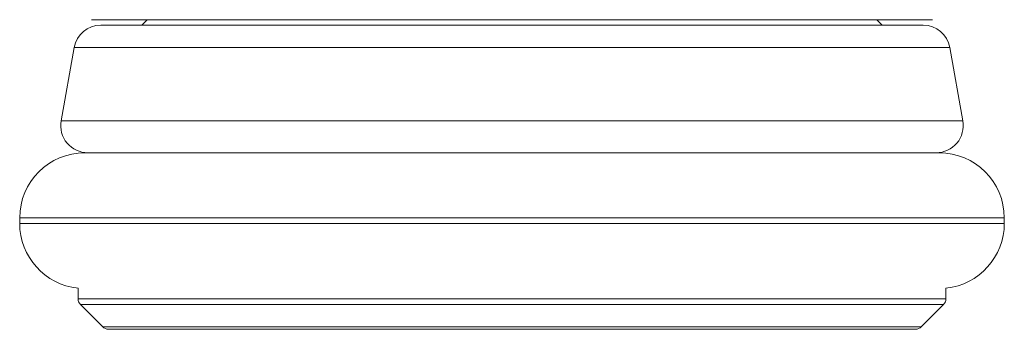
# Model space of a CAD drawing. Units: millimetres. Extents: x -39 to 1118, y 31 to 1252.
# Drawn here: x 56 to 237, y 427 to 484 of the extents above; entities that cross this region are included whole.
import ezdxf

# ---------------------------------------------------------------- set-up
doc = ezdxf.new("R2010")
doc.units = ezdxf.units.MM
doc.header["$LTSCALE"] = 5

msp = doc.modelspace()

# ---------------------------------------------------------------- linework, layer by layer
at = {"color": 7, "linetype": 'Continuous', "lineweight": 15}
for p, q in [((146.54, 484.17), (69.04, 484.17)), ((70.74, 483.17), (146.54, 483.17)), ((79.29, 484.17), (78.29, 483.17)), ((224.04, 484.17), (146.54, 484.17)), ((146.54, 483.17), (222.34, 483.17)), ((214.79, 483.17), (213.79, 484.17)), ((65.81, 479.04), (63.43, 465.54)), ((229.65, 465.54), (227.27, 479.04)), ((67.79, 459.67), (146.54, 459.67)), ((146.54, 459.67), (225.29, 459.67)), ((55.79, 447.67), (55.79, 446.67)), ((237.29, 446.67), (237.29, 447.67)), ((66.54, 434.73), (66.54, 432.79)), ((226.54, 432.79), (226.54, 434.73)), ((66.98, 431.73), (71.1, 427.61)), ((221.98, 427.61), (226.1, 431.73)), ((72.16, 427.17), (146.54, 427.17)), ((146.54, 427.17), (220.92, 427.17))]:
    msp.add_line(p, q, dxfattribs=at)
at = {"color": 8, "linetype": 'Continuous', "lineweight": 0}
for p, q in [((65.81, 479.04), (146.54, 479.04)), ((146.54, 479.04), (227.27, 479.04)), ((63.43, 465.54), (146.54, 465.54)), ((146.54, 465.54), (229.65, 465.54)), ((55.79, 447.67), (146.54, 447.67)), ((55.79, 446.67), (146.54, 446.67)), ((146.54, 447.67), (237.29, 447.67)), ((146.54, 446.67), (237.29, 446.67)), ((66.54, 432.79), (146.54, 432.79)), ((146.54, 432.79), (226.54, 432.79)), ((66.98, 431.73), (146.54, 431.73)), ((146.54, 431.73), (226.1, 431.73)), ((71.1, 427.61), (146.54, 427.61)), ((146.54, 427.61), (221.98, 427.61))]:
    msp.add_line(p, q, dxfattribs=at)
at = {"color": 7, "linetype": 'Continuous', "lineweight": 15}
for centre, radius, start, end in [((70.74, 478.17), 5, 90, 170), ((222.34, 478.17), 5, 10, 90), ((68.35, 464.67), 5, 170, 270), ((224.72, 464.67), 5, 270, 10), ((67.79, 447.67), 12, 90, 180), ((225.29, 447.67), 12, 0, 90), ((67.79, 446.67), 12, 180, 264.0208), ((225.29, 446.67), 12, 275.9792, 0), ((68.04, 432.79), 1.5, 180, 225), ((225.04, 432.79), 1.5, 315, 0), ((72.16, 428.67), 1.5, 225, 270), ((220.92, 428.67), 1.5, 270, 315)]:
    msp.add_arc(centre, radius, start, end, dxfattribs=at)

doc.saveas('drawing.dxf')
